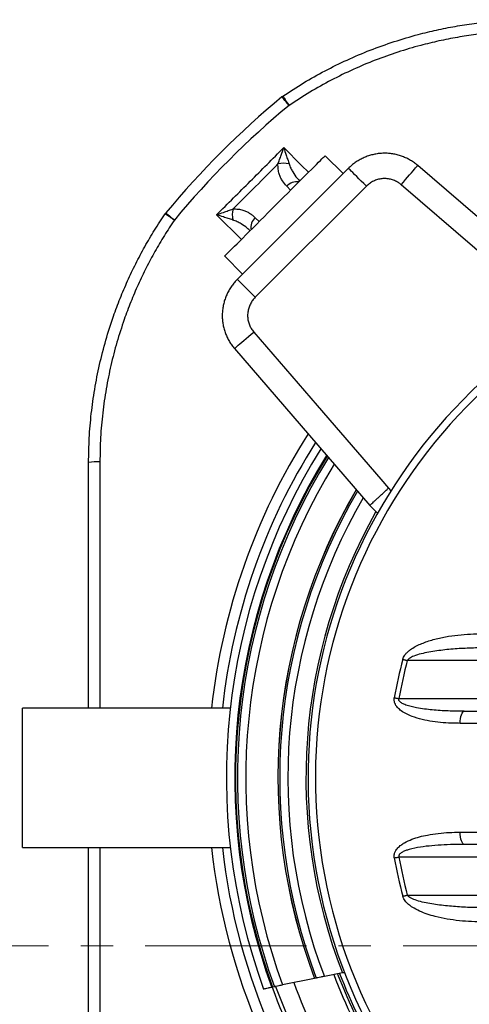
# Model space of a CAD drawing. Units: millimetres. Extents: x 5 to 440, y 5 to 292.
# Drawn here: x 63 to 81, y 65 to 104 of the extents above; entities that cross this region are included whole.
import ezdxf

# ---------------------------------------------------------------- set-up
doc = ezdxf.new("R2010")
doc.units = ezdxf.units.MM
doc.linetypes.add('CENTER', pattern=[10.16, 6.35, -1.27, 1.27, -1.27])

msp = doc.modelspace()

# ---------------------------------------------------------------- linework, layer by layer
at = {"color": 7, "linetype": 'Continuous', "lineweight": 25}
for p, q in [((76.15168, 97.73394), (75.44457, 98.44105)), ((71.98161, 93.56387), (76.36195, 97.94421)), ((85.28021, 92.72138), (79.09197, 98.054)), ((77.06906, 97.2371), (72.68872, 92.85677)), ((71.48478, 94.48125), (72.19188, 93.77414)), ((77.20453, 84.64552), (77.51018, 84.33986)), ((113.35925, 78.52944), (78.68351, 78.52944)), ((78.35145, 77.02944), (113.69132, 77.02944)), ((71.70753, 76.65444), (63.52138, 76.65444)), ((63.52138, 71.15444), (63.52138, 76.65444)), ((63.52138, 71.15444), (71.70753, 71.15444)), ((113.69132, 70.77944), (78.35145, 70.77944)), ((78.68351, 69.27944), (113.35925, 69.27944)), ((76.12308, 66.20899), (75.41239, 66.07099)), ((73.36649, 65.64537), (73.34033, 65.63983)), ((73.44417, 65.66247), (73.37, 65.64631)), ((73.37, 65.64631), (73.37264, 65.64689)), ((75.02331, 65.99237), (73.76893, 65.73255)), ((75.09365, 66.00746), (75.02608, 65.99387)), ((75.02608, 65.99387), (75.02955, 65.99456))]:
    msp.add_line(p, q, dxfattribs=at)
at = {"color": 8, "linetype": 'Continuous', "lineweight": 25}
for p, q in [((74.08339, 97.07987), (73.92986, 97.2334)), ((72.14135, 95.13783), (71.16515, 96.11381)), ((72.69242, 95.99596), (72.84596, 95.84243)), ((77.93779, 85.32647), (78.03839, 85.22586))]:
    msp.add_line(p, q, dxfattribs=at)
at = {"color": 7, "linetype": 'CENTER', "lineweight": 18}
msp.add_line((135.66693, 67.27621), (58.43846, 67.27621), dxfattribs=at)
at = {"color": 8, "linetype": 'Continuous', "lineweight": 25, "flags": 128}
for points in [[(74.02357, 100.42394), (73.96442, 100.49525), (73.90878, 100.56232), (73.85866, 100.62275), (73.81585, 100.67435), (73.78191, 100.71527), (73.75804, 100.74405), (73.74511, 100.75963), (73.74281, 100.76241)], [(73.81202, 98.76067), (74.51392, 98.05863), (74.788, 97.78448)], [(78.43925, 97.29648), (78.52607, 97.39724), (78.61134, 97.49621), (78.69356, 97.59163), (78.77126, 97.6818), (78.84306, 97.76513), (78.90768, 97.84013), (78.96399, 97.90547), (79.01096, 97.95999), (79.04778, 98.00272), (79.07379, 98.0329), (79.08852, 98.05), (79.09201, 98.05405)], [(69.16342, 96.18301), (69.1662, 96.18071), (69.18178, 96.16779), (69.21055, 96.14392), (69.25148, 96.10997), (69.30308, 96.06717), (69.36351, 96.01705), (69.43058, 95.96141), (69.50189, 95.90226)], [(71.87178, 90.83382), (71.87583, 90.8373), (71.89292, 90.85204), (71.92311, 90.87804), (71.96584, 90.91486), (72.02036, 90.96184), (72.0857, 91.01814), (72.1607, 91.08277), (72.24402, 91.15457), (72.3342, 91.23227), (72.42962, 91.31448), (72.52858, 91.39976), (72.62934, 91.48658)]]:
    msp.add_lwpolyline(points, dxfattribs=at)
at = {"color": 7, "linetype": 'Continuous', "lineweight": 25, "flags": 128}
for points in [[(71.48478, 94.48125), (71.49103, 94.48751), (71.50977, 94.50625), (71.54087, 94.53734), (71.58413, 94.5806), (71.63928, 94.63575), (71.70596, 94.70244), (71.78377, 94.78025), (71.87221, 94.86868), (71.97071, 94.96719), (72.07866, 95.07514), (72.19537, 95.19185), (72.32011, 95.31659), (72.45209, 95.44856), (72.59046, 95.58693), (72.73436, 95.73084), (72.88288, 95.87936), (73.03508, 96.03155), (73.18999, 96.18647), (73.34664, 96.34312), (73.50404, 96.50051), (73.66119, 96.65766), (73.81709, 96.81357), (73.97077, 96.96724), (74.12125, 97.11772), (74.26757, 97.26405), (74.40883, 97.4053), (74.54411, 97.54058), (74.67256, 97.66904), (74.79338, 97.78986), (74.9058, 97.90228), (75.00911, 98.00558), (75.10265, 98.09913), (75.18584, 98.18232), (75.25815, 98.25462), (75.31911, 98.31559), (75.36836, 98.36483), (75.40557, 98.40204), (75.4305, 98.42698), (75.44301, 98.43948), (75.44457, 98.44105)], [(77.06906, 97.2371), (76.96843, 97.33774), (76.86984, 97.43632), (76.77532, 97.53085), (76.68677, 97.6194), (76.606, 97.70016), (76.53466, 97.7715), (76.4742, 97.83196), (76.42585, 97.88031), (76.39059, 97.91557), (76.36915, 97.93702), (76.36195, 97.94421)], [(84.59936, 91.98804), (84.24664, 92.29201), (81.343, 94.79431), (78.43925, 97.29648)], [(72.68872, 92.85677), (72.58809, 92.9574), (72.4895, 93.05598), (72.39498, 93.15051), (72.30643, 93.23906), (72.22566, 93.31982), (72.15432, 93.39116), (72.09386, 93.45162), (72.04551, 93.49997), (72.01026, 93.53523), (71.98881, 93.55668), (71.98161, 93.56387)], [(72.62934, 91.48658), (75.13151, 88.58282), (77.63381, 85.67918), (77.93779, 85.32647)], [(71.87179, 90.83383), (73.18542, 89.30931), (77.20453, 84.64569)], [(78.50448, 78.5772), (78.52597, 78.57147), (78.54781, 78.56564), (78.56996, 78.55973), (78.59236, 78.55376), (78.61497, 78.54773), (78.63773, 78.54166), (78.6606, 78.53556), (78.68351, 78.52944)], [(78.16899, 77.06171), (78.19088, 77.05784), (78.21315, 77.0539), (78.23572, 77.04991), (78.25855, 77.04587), (78.28159, 77.0418), (78.30479, 77.0377), (78.32809, 77.03357), (78.35145, 77.02944)], [(80.76492, 76.05202), (80.7692, 76.14629), (80.77915, 76.23632), (80.79439, 76.31886), (80.81438, 76.39089), (80.8384, 76.44982), (80.86557, 76.49351), (80.8949, 76.52038), (80.92534, 76.52944)], [(80.92534, 71.27944), (80.8949, 71.28851), (80.86557, 71.31537), (80.8384, 71.35906), (80.81438, 71.41799), (80.79439, 71.49003), (80.77915, 71.57256), (80.7692, 71.66259), (80.76492, 71.75686)], [(78.16899, 70.74717), (78.19088, 70.75105), (78.21315, 70.75498), (78.23572, 70.75898), (78.25855, 70.76301), (78.28159, 70.76709), (78.30479, 70.77119), (78.32809, 70.77531), (78.35145, 70.77944)], [(78.50448, 69.23169), (78.52597, 69.23742), (78.54781, 69.24324), (78.56996, 69.24915), (78.59236, 69.25513), (78.61497, 69.26116), (78.63773, 69.26723), (78.6606, 69.27333), (78.68351, 69.27944)]]:
    msp.add_lwpolyline(points, dxfattribs=at)
at = {"color": 7, "linetype": 'Continuous', "lineweight": 25}
for centre, radius, start, end in [((96.02138, 73.90444), 34.89534, 129.67557, 140.32443), ((74.06203, 100.37757), 0.5, 124.157419, 129.67557), ((81.42508, 105.56849), 9.01381, 212.004325, 214.80189), ((96.02138, 73.90444), 34.45559, 129.67557, 140.32443), ((73.8092, 97.29214), 0.85106, 75.535958, 105.253496), ((72.63368, 96.11663), 0.85106, 164.746504, 194.464042), ((69.54826, 95.86379), 0.5, 140.32443, 145.842581), ((64.35734, 88.50075), 9.01381, 55.19811, 57.995675), ((96.02138, 73.90444), 21.25, 104.210401, 75.789599), ((96.02138, 73.90444), 20.9595, 102.928422, 77.071578), ((96.02138, 73.90444), 24.46888, 147.974112, 199.91806), ((66.4631, 84.08603), 2.27701, 87.412524, 98.631126), ((96.02138, 73.90444), 24.11022, 148.240719, 200.031506), ((96.02138, 73.90444), 22.43798, 149.590515, 200.646731), ((96.02138, 73.90444), 18.12943, 165.063743, 169.970713), ((96.02138, 73.90444), 17.94414, 165.063743, 169.970713), ((96.02138, 73.90444), 18.12943, 190.029287, 194.936257), ((96.02138, 73.90444), 17.94414, 190.029287, 194.936257), ((96.02138, 73.90444), 21.44581, 201.089327, 221.323955), ((96.02138, 73.90444), 24.12485, 200.026076, 221.732646), ((96.02138, 73.90444), 23.98485, 200.07165, 221.713554)]:
    msp.add_arc(centre, radius, start, end, dxfattribs=at)
at = {"color": 8, "linetype": 'Continuous', "lineweight": 25}
for centre, radius, start, end in [((74.32478, 96.88139), 0.52903, 81.010158, 138.288385), ((73.04443, 95.60104), 0.52903, 131.711615, 188.989842), ((96.02138, 73.90444), 25.20607, 147.456059, 173.736523), ((96.02138, 73.90444), 24.78239, 147.748159, 173.629003), ((96.02138, 73.90444), 24.13989, 148.218546, 200.020923), ((96.02138, 73.90444), 24.10979, 148.241093, 200.030599), ((96.02138, 73.90444), 24.03457, 148.297574, 200.054979), ((96.02138, 73.90444), 23.70551, 148.546765, 200.165026), ((96.02138, 73.90444), 22.43613, 149.590508, 200.645327), ((96.02138, 73.90444), 22.36811, 149.648851, 200.673762), ((96.02138, 73.90444), 22.04753, 149.933447, 200.811744), ((96.02138, 73.90444), 21.33453, 150.525181, 201.143456), ((96.02138, 73.90444), 25.20607, 186.263477, 220.744199), ((96.02138, 73.90444), 24.78239, 186.370997, 221.742303), ((96.02138, 73.90444), 21.67825, 200.981793, 221.363424), ((96.02138, 73.90444), 21.529, 201.077473, 221.338178), ((96.02138, 73.90444), 23.26023, 200.321536, 221.611055)]:
    msp.add_arc(centre, radius, start, end, dxfattribs=at)
at = {"color": 7, "linetype": 'Continuous', "lineweight": 25}
for points, knots in [([(73.7813, 100.79132), (74.05088, 100.96797), (74.59026, 101.32142), (75.43475, 101.79376), (76.31035, 102.22622), (77.21813, 102.61129), (78.15488, 102.94761), (79.03048, 103.20683), (79.83773, 103.40241), (80.57205, 103.54735), (81.31602, 103.66158), (82.06841, 103.74327), (82.82782, 103.79484), (83.33503, 103.80124), (83.58858, 103.80444)], [0, 0, 0, 0, 0.09280572, 0.185683, 0.27848874, 0.37399192, 0.46957311, 0.56507652, 0.6369404, 0.70883729, 0.78070122, 0.85378913, 0.92691202, 1, 1, 1, 1]), ([(83.56511, 103.35993), (83.32255, 103.35676), (82.83733, 103.35042), (82.1108, 103.30146), (81.38278, 103.2233), (80.65467, 103.11246), (79.92795, 102.96944), (79.14332, 102.77925), (78.30481, 102.53137), (77.41845, 102.21516), (76.54223, 101.84726), (75.68047, 101.42558), (74.83376, 100.95451), (74.29356, 100.60075), (74.02357, 100.42394)], [0, 0, 0, 0, 0.07186338, 0.14375993, 0.21562332, 0.28870858, 0.36182856, 0.43491366, 0.52772359, 0.62060479, 0.71341453, 0.80891716, 0.90449737, 1, 1, 1, 1]), ([(73.58529, 98.11322), (73.60615, 98.1697), (73.64812, 98.2833), (73.72408, 98.49932), (73.77873, 98.66003), (73.81187, 98.76022), (73.81202, 98.76067)], [0, 0, 0, 0, 0.2732921, 0.54967504, 0.99796838, 1, 1, 1, 1]), ([(73.81202, 98.76067), (73.81217, 98.76022), (73.84552, 98.6606), (73.8982, 98.50126), (73.96803, 98.28624), (74.0038, 98.17308), (74.02177, 98.11623)], [0, 0, 0, 0, 0.002031, 0.45012618, 0.72373496, 1, 1, 1, 1]), ([(79.09171, 98.05381), (79.0483, 98.0896), (78.95936, 98.16289), (78.81357, 98.25762), (78.65845, 98.34118), (78.49593, 98.41078), (78.32688, 98.46621), (78.15389, 98.50608), (77.97853, 98.53037), (77.80148, 98.5393), (77.6232, 98.53257), (77.44669, 98.50991), (77.27323, 98.47186), (77.10328, 98.41876), (76.93778, 98.35051), (76.77946, 98.26801), (76.62947, 98.1719), (76.48889, 98.06506), (76.40394, 97.9839), (76.36216, 97.94398)], [0, 0, 0, 0, 0.05615325, 0.11502742, 0.17328571, 0.23195477, 0.29135585, 0.35073909, 0.40901601, 0.46794247, 0.52756433, 0.58696847, 0.64543682, 0.7046967, 0.76457813, 0.8239963, 0.88274161, 0.94232614, 1, 1, 1, 1]), ([(73.92986, 97.2334), (73.86861, 97.30326), (73.77575, 97.40918), (73.68562, 97.58177), (73.6283, 97.73289), (73.58652, 97.90785), (73.5857, 98.04426), (73.58529, 98.11322)], [0, 0, 0, 0, 0.3047842, 0.462077, 0.61932997, 0.80756421, 1, 1, 1, 1]), ([(78.43925, 97.29648), (78.40399, 97.3245), (78.32448, 97.38765), (78.18346, 97.46088), (78.02155, 97.51485), (77.8517, 97.53958), (77.67913, 97.53574), (77.50933, 97.50209), (77.34755, 97.44031), (77.19722, 97.35315), (77.11178, 97.27579), (77.06906, 97.2371)], [0, 0, 0, 0, 0.08954218, 0.20189455, 0.31425246, 0.42807243, 0.54190016, 0.6564378, 0.77098112, 0.88548887, 1, 1, 1, 1]), ([(71.16515, 96.11381), (71.1656, 96.11396), (71.25659, 96.14405), (71.41205, 96.1968), (71.62878, 96.27271), (71.75111, 96.31784), (71.8126, 96.34053)], [0, 0, 0, 0, 0.00203157, 0.40893358, 0.70287039, 1, 1, 1, 1]), ([(71.8126, 96.34053), (71.88039, 96.34019), (72.01775, 96.3395), (72.1917, 96.29781), (72.34159, 96.24141), (72.46919, 96.1739), (72.58793, 96.09334), (72.65759, 96.02842), (72.69242, 95.99596)], [0, 0, 0, 0, 0.18906886, 0.38310386, 0.53482951, 0.68659105, 0.84329268, 1, 1, 1, 1]), ([(66.12138, 86.33725), (66.12656, 86.65933), (66.13691, 87.30373), (66.22013, 88.26742), (66.35381, 89.23459), (66.54478, 90.20198), (66.7924, 91.16613), (67.06952, 92.03636), (67.36091, 92.81423), (67.6532, 93.50321), (67.97638, 94.18304), (68.33127, 94.85166), (68.71509, 95.50927), (68.99472, 95.93281), (69.13451, 96.14453)], [0, 0, 0, 0, 0.09283862, 0.18574858, 0.27858721, 0.37411985, 0.4697302, 0.56526281, 0.63709509, 0.70896031, 0.78079246, 0.85385002, 0.92694248, 1, 1, 1, 1]), ([(71.8096, 95.90406), (71.74908, 95.9232), (71.62727, 95.96172), (71.41157, 96.03191), (71.25607, 96.08337), (71.1656, 96.11366), (71.16515, 96.11381)], [0, 0, 0, 0, 0.29375078, 0.59125894, 0.99796906, 1, 1, 1, 1]), ([(69.50189, 95.90226), (69.36807, 95.69975), (69.10038, 95.29465), (68.73231, 94.666), (68.38759, 94.01977), (68.06993, 93.35519), (67.77969, 92.67376), (67.49589, 91.91784), (67.2295, 91.08488), (66.99274, 90.17392), (66.80449, 89.24248), (66.66886, 88.29298), (66.58254, 87.32835), (66.57144, 86.68317), (66.56589, 86.36071)], [0, 0, 0, 0, 0.071834554, 0.143702336, 0.215536842, 0.288595299, 0.361688207, 0.434746634, 0.527585202, 0.620495166, 0.713333876, 0.808863308, 0.904470449, 1, 1, 1, 1]), ([(71.97997, 93.56121), (71.94265, 93.52244), (71.86399, 93.44071), (71.75877, 93.30345), (71.66213, 93.15376), (71.57906, 92.99566), (71.50971, 92.83011), (71.45553, 92.65919), (71.41696, 92.48476), (71.39382, 92.30783), (71.38634, 92.12873), (71.39502, 91.95029), (71.41946, 91.77399), (71.45927, 91.60048), (71.51456, 91.43065), (71.5846, 91.26725), (71.66883, 91.11145), (71.7634, 90.96585), (71.83656, 90.87727), (71.87198, 90.83439)], [0, 0, 0, 0, 0.05376997, 0.113348318, 0.172561968, 0.231747363, 0.291673178, 0.351793122, 0.410773043, 0.470058963, 0.529976888, 0.58975789, 0.648437795, 0.707712976, 0.767516761, 0.826772781, 0.885200613, 0.94443202, 1, 1, 1, 1]), ([(72.68872, 92.85677), (72.65241, 92.81701), (72.57772, 92.73522), (72.49183, 92.5903), (72.42831, 92.43231), (72.39294, 92.26629), (72.38498, 92.09794), (72.40554, 91.93095), (72.45339, 91.77028), (72.52652, 91.61874), (72.59507, 91.53063), (72.62934, 91.48658)], [0, 0, 0, 0, 0.10700334, 0.22010325, 0.33319921, 0.4448385, 0.55647266, 0.66733971, 0.7782008, 0.88910228, 1, 1, 1, 1]), ([(66.12138, 76.65444), (66.12138, 76.77056), (66.12138, 77.92437), (66.12138, 80.11548), (66.12138, 83.22725), (66.12138, 85.3006), (66.12138, 86.33725)], [0, 0, 0, 0, 0.0359598, 0.35731031, 0.67866599, 1, 1, 1, 1]), ([(77.20575, 84.64674), (77.20673, 84.64765), (77.20886, 84.64963), (77.23765, 84.67636), (77.2852, 84.72052), (77.35217, 84.7827), (77.43527, 84.85986), (77.53295, 84.95056), (77.6419, 85.05172), (77.75942, 85.16085), (77.85826, 85.25262), (77.91798, 85.30808), (77.93652, 85.32529), (77.93779, 85.32647)], [0, 0, 0, 0, 0.09297395, 0.20025032, 0.30752382, 0.41481544, 0.5221059, 0.62945489, 0.7368042, 0.84422407, 0.95164559, 0.99668733, 1, 1, 1, 1]), ([(78.50448, 78.5772), (78.51398, 78.60552), (78.53298, 78.66223), (78.58753, 78.75115), (78.66377, 78.84112), (78.78638, 78.94861), (78.94739, 79.05674), (79.14693, 79.15806), (79.43811, 79.27571), (79.82523, 79.39469), (80.31063, 79.49298), (80.8021, 79.55251), (81.26636, 79.5834), (81.56652, 79.58741), (81.70164, 79.58922)], [0, 0, 0, 0, 0.02449522, 0.04905485, 0.08570046, 0.12244349, 0.1858851, 0.24966024, 0.31338691, 0.45539357, 0.59791032, 0.74079959, 0.88331677, 1, 1, 1, 1]), ([(81.85221, 79.02944), (81.71832, 79.02855), (81.36935, 79.02623), (80.80572, 79.00634), (80.16264, 78.95747), (79.63677, 78.88168), (79.22826, 78.79852), (79.00188, 78.72925), (78.84619, 78.66288), (78.77652, 78.62208), (78.71981, 78.57919), (78.69791, 78.54918), (78.68351, 78.52944)], [0, 0, 0, 0, 0.12343397, 0.32173352, 0.52006993, 0.71811788, 0.81124266, 0.90416821, 0.93535228, 0.96644185, 0.97793159, 1, 1, 1, 1]), ([(80.76492, 76.05202), (80.68185, 76.05277), (80.45813, 76.05477), (80.09481, 76.07365), (79.67718, 76.11873), (79.26613, 76.19803), (78.92352, 76.30215), (78.64908, 76.41825), (78.45465, 76.5327), (78.31683, 76.65019), (78.23374, 76.75694), (78.18283, 76.85507), (78.15779, 76.96082), (78.16575, 77.03252), (78.16899, 77.06171)], [0, 0, 0, 0, 0.0825457, 0.22228757, 0.36242307, 0.50214126, 0.64131254, 0.72107712, 0.80066759, 0.86609645, 0.89933411, 0.93246291, 0.97250405, 1, 1, 1, 1]), ([(80.92534, 76.52944), (80.71524, 76.53078), (80.295, 76.53346), (79.66698, 76.57155), (79.17989, 76.6373), (78.83361, 76.70914), (78.6432, 76.76484), (78.50517, 76.82213), (78.42063, 76.8751), (78.37659, 76.91484), (78.3526, 76.95431), (78.34409, 76.98708), (78.34586, 77.01212), (78.35035, 77.02604), (78.35145, 77.02944)], [0, 0, 0, 0, 0.230343898, 0.460726371, 0.690634316, 0.770377366, 0.850029259, 0.909120697, 0.934294316, 0.959781557, 0.973520497, 0.984196536, 0.996139032, 1, 1, 1, 1]), ([(80.92534, 76.52944), (81.36024, 76.52944), (82.23005, 76.52944), (83.54839, 76.52944), (84.87606, 76.52944), (86.20497, 76.52944), (87.53293, 76.52944), (88.8603, 76.52944), (90.19434, 76.52944), (91.08882, 76.52944), (91.53606, 76.52944)], [0, 0, 0, 0, 0.12589062, 0.25178118, 0.37796075, 0.50414047, 0.6279591, 0.7517777, 0.87588929, 1, 1, 1, 1]), ([(91.50288, 76.0609), (91.04989, 76.05995), (90.14391, 76.05805), (88.79056, 76.05641), (87.44184, 76.05512), (86.00125, 76.05413), (84.47196, 76.05332), (83.04339, 76.05274), (81.80805, 76.05232), (81.11267, 76.05212), (80.76492, 76.05202)], [0, 0, 0, 0, 0.124213032, 0.248427094, 0.372946378, 0.497465868, 0.649162298, 0.800986814, 0.900475824, 1, 1, 1, 1]), ([(78.16899, 70.74717), (78.16551, 70.78923), (78.15857, 70.87323), (78.19591, 70.98376), (78.24825, 71.07237), (78.32385, 71.16355), (78.43185, 71.25714), (78.61602, 71.37372), (78.86097, 71.4863), (79.16672, 71.58157), (79.51498, 71.65782), (79.9039, 71.71607), (80.3329, 71.75124), (80.62094, 71.75499), (80.76492, 71.75686)], [0, 0, 0, 0, 0.03930177, 0.07850087, 0.10873457, 0.13903408, 0.19425861, 0.24963553, 0.35630264, 0.46353666, 0.57069287, 0.71369788, 0.85688924, 1, 1, 1, 1]), ([(80.76492, 71.75686), (81.13405, 71.75676), (81.87246, 71.75655), (83.07867, 71.75613), (84.38256, 71.75561), (85.786, 71.75489), (87.20069, 71.75394), (88.62597, 71.75271), (90.06061, 71.75102), (91.02215, 71.749), (91.50288, 71.74799)], [0, 0, 0, 0, 0.10563186, 0.21130607, 0.34236361, 0.47344132, 0.60449803, 0.73632604, 0.86817543, 1, 1, 1, 1]), ([(66.12138, 61.47164), (66.12138, 62.50587), (66.12138, 64.57441), (66.12138, 67.67894), (66.12138, 69.87246), (66.12138, 71.03109), (66.12138, 71.15444)], [0, 0, 0, 0, 0.320587542, 0.641196619, 0.961800589, 1, 1, 1, 1]), ([(80.92534, 71.27944), (80.82476, 71.2789), (80.56173, 71.2775), (80.13683, 71.26338), (79.66128, 71.22898), (79.19762, 71.17693), (78.85288, 71.10688), (78.61785, 71.03431), (78.49235, 70.98036), (78.40534, 70.92539), (78.3633, 70.87389), (78.3487, 70.84413), (78.34331, 70.81076), (78.34864, 70.79025), (78.35145, 70.77944)], [0, 0, 0, 0, 0.11028216, 0.28839656, 0.46648961, 0.63409078, 0.80139096, 0.85315337, 0.90480259, 0.95225349, 0.96416696, 0.9773392, 0.98805248, 1, 1, 1, 1]), ([(91.53606, 71.27944), (91.06424, 71.27944), (90.12052, 71.27944), (88.71241, 71.27944), (87.30791, 71.27944), (85.90831, 71.27944), (84.51438, 71.27944), (83.22017, 71.27944), (82.0235, 71.27944), (81.29144, 71.27944), (80.92534, 71.27944)], [0, 0, 0, 0, 0.13093639, 0.2618967, 0.39283624, 0.52455477, 0.65629457, 0.78801344, 0.89398514, 1, 1, 1, 1]), ([(81.70164, 68.21967), (81.5402, 68.22176), (81.21705, 68.22594), (80.73406, 68.263), (80.25431, 68.32845), (79.83257, 68.41879), (79.46857, 68.5224), (79.16342, 68.63822), (78.92843, 68.76344), (78.76124, 68.8811), (78.64488, 68.98598), (78.55019, 69.10237), (78.51674, 69.197), (78.50448, 69.23169)], [0, 0, 0, 0, 0.139447, 0.27912619, 0.41865266, 0.55789146, 0.65139852, 0.74496751, 0.83800807, 0.8779214, 0.91777343, 0.96986154, 1, 1, 1, 1]), ([(81.85221, 68.77944), (81.64027, 68.78111), (81.21636, 68.78444), (80.58151, 68.81742), (80.05862, 68.86955), (79.6473, 68.92677), (79.34749, 68.98282), (79.07384, 69.05459), (78.86513, 69.1347), (78.73572, 69.20793), (78.69631, 69.26192), (78.68351, 69.27944)], [0, 0, 0, 0, 0.19541408, 0.39086988, 0.58618589, 0.67999868, 0.77382046, 0.86744028, 0.93953224, 0.98036691, 1, 1, 1, 1]), ([(75.41239, 66.07099), (75.36195, 66.06099), (75.26104, 66.04099), (75.15247, 66.01927), (75.10437, 66.00962), (75.09571, 66.00788), (75.09365, 66.00746)], [0, 0, 0, 0, 0.30290949, 0.60599092, 0.90606124, 1, 1, 1, 1]), ([(76.20765, 66.22505), (76.19573, 66.2228), (76.17021, 66.21797), (76.13947, 66.21211), (76.12308, 66.20899)], [0, 0, 0, 0, 0.46707693, 1, 1, 1, 1]), ([(73.34033, 65.63983), (73.29002, 65.62882), (73.18938, 65.60678), (73.0803, 65.58269), (73.02378, 65.57017), (73.0183, 65.56895), (73.01621, 65.56849)], [0, 0, 0, 0, 0.277433, 0.5549855, 0.83079593, 1, 1, 1, 1]), ([(73.76893, 65.73255), (73.7185, 65.72173), (73.61762, 65.70007), (73.5081, 65.67636), (73.45423, 65.66466), (73.44667, 65.66301), (73.44417, 65.66247)], [0, 0, 0, 0, 0.28713057, 0.57438696, 0.85964916, 1, 1, 1, 1])]:
    msp.add_open_spline(points, degree=3, knots=knots, dxfattribs=at)
for points in [[(71.16515, 96.11381), (71.6089, 96.55235), (72.4964, 97.42942), (73.37348, 98.31692), (73.81202, 98.76067)], [(73.58529, 98.11322), (73.291, 97.81661), (72.70243, 97.22339), (72.10921, 96.63482), (71.8126, 96.34053)]]:
    msp.add_open_spline(points, degree=3, dxfattribs=at)
at = {"color": 8, "linetype": 'Continuous', "lineweight": 25}
for points, knots in [([(74.02177, 98.11623), (74.04192, 98.06129), (74.0825, 97.9507), (74.18829, 97.76187), (74.30569, 97.58752), (74.40774, 97.47714), (74.44277, 97.43925)], [0, 0, 0, 0, 0.21478114, 0.43232898, 0.80511445, 1, 1, 1, 1]), ([(72.48667, 95.48314), (72.44991, 95.51715), (72.34015, 95.61869), (72.16684, 95.73573), (71.97685, 95.84254), (71.86554, 95.88348), (71.8096, 95.90406)], [0, 0, 0, 0, 0.18913227, 0.56467759, 0.78124346, 1, 1, 1, 1]), ([(66.56589, 86.36071), (66.56567, 86.02774), (66.56456, 84.36281), (66.56288, 81.36388), (66.56167, 78.4609), (66.56156, 76.89061), (66.56154, 76.65444)], [0, 0, 0, 0, 0.10297627, 0.51489049, 0.92704234, 1, 1, 1, 1]), ([(66.56161, 71.15444), (66.56169, 70.5554), (66.56193, 68.62225), (66.56338, 65.3862), (66.56506, 62.75074), (66.56589, 61.44817)], [0, 0, 0, 0, 0.18506736, 0.59722378, 1, 1, 1, 1])]:
    msp.add_open_spline(points, degree=3, knots=knots, dxfattribs=at)

doc.saveas('drawing.dxf')
